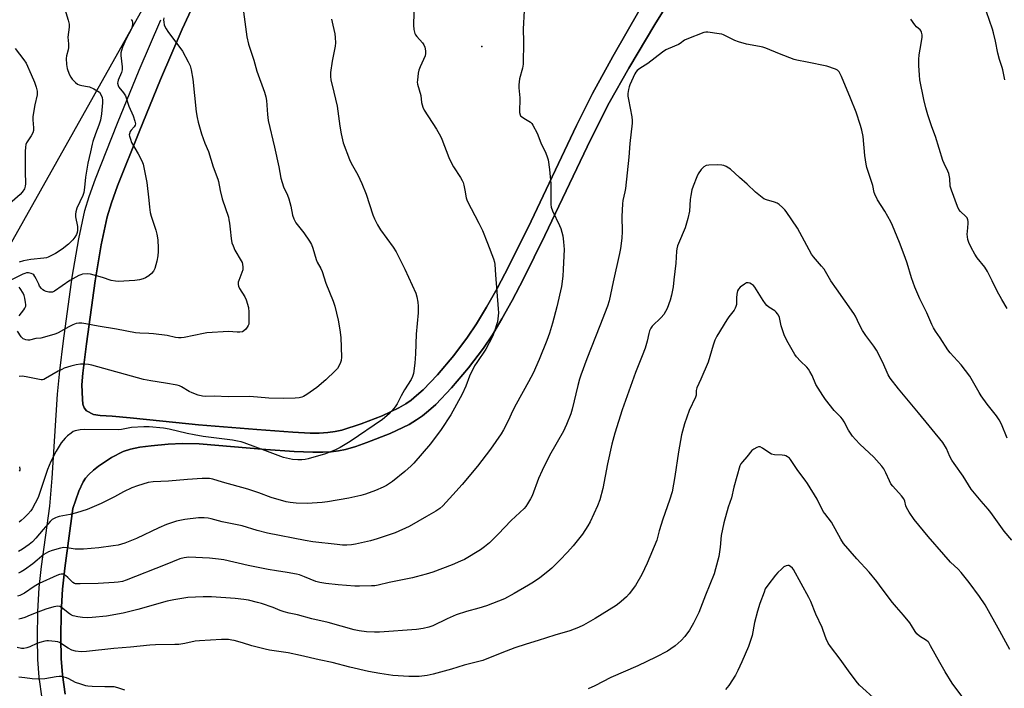
# Model space of a CAD drawing. Units: inches. Extents: x 1297767 to 1303767, y 565446 to 569447.
# Drawn here: x 1298116 to 1298549, y 567395 to 567689 of the extents above; entities that cross this region are included whole.
import ezdxf

# ---------------------------------------------------------------- set-up
doc = ezdxf.new("R2010")
doc.units = ezdxf.units.IN
doc.header["$MEASUREMENT"] = 0
for name, color, linetype in [('CNTRL-Analytical Point', 7, 'Continuous'), ('NTRL-Farm Land', 3, 'Continuous'), ('NTRL-Trees', 3, 'Continuous'), ('TRANS-Driveway', 251, 'Continuous'), ('Undefined', 1, 'Continuous')]:
    doc.layers.add(name, color=color, linetype=linetype)

msp = doc.modelspace()

# ---------------------------------------------------------------- linework, layer by layer
at = {"layer": 'CNTRL-Analytical Point'}
msp.add_point((1298318.97, 567676.8, 443), dxfattribs=at)
at = {"layer": 'NTRL-Farm Land'}
for points in [[(1298135.79, 567392.14), (1298134.61, 567400.68), (1298134.05, 567407.85), (1298133.85, 567417.11), (1298134.03, 567427.9), (1298134.57, 567438.31), (1298135.58, 567447.59), (1298139.22, 567473.79), (1298141.75, 567481.37), (1298143.66, 567485.53), (1298144.76, 567487.09), (1298146.2, 567488.69), (1298148.22, 567490.57), (1298150.51, 567492.41), (1298156.17, 567496.2), (1298161.33, 567498.85), (1298164.47, 567499.85), (1298168.59, 567500.68), (1298173.67, 567501.36), (1298181.1, 567502.07), (1298187.35, 567502.34), (1298194.7, 567502.13), (1298224.02, 567499.75), (1298236.48, 567498.86), (1298244.7, 567498.48), (1298248.98, 567498.5), (1298252.73, 567498.71), (1298256, 567499.12), (1298259.05, 567499.76), (1298263.5, 567501.05), (1298268.45, 567502.72), (1298278.59, 567506.72), (1298286.93, 567510.75), (1298290.24, 567512.67), (1298292.82, 567514.42), (1298295.53, 567516.62), (1298298.69, 567519.53), (1298305.61, 567526.73), (1298313.08, 567535.53), (1298319.66, 567544.22), (1298323.59, 567550.17), (1298327.79, 567557.17), (1298332.24, 567565.15), (1298337.24, 567574.67), (1298346.68, 567593.72), (1298366.87, 567636.14), (1298374.94, 567652.08), (1298383.5, 567667.38), (1298394.93, 567686.57), (1298439.29, 567757.94)], [(1298388.58, 567693.41), (1298376.53, 567672.54), (1298367.57, 567656.13), (1298360.61, 567642.2), (1298340.58, 567600.1), (1298330.8, 567580.35), (1298325.62, 567570.49), (1298320.99, 567562.2), (1298316.62, 567554.96), (1298312.69, 567549.03), (1298306.56, 567540.95), (1298299.38, 567532.51), (1298293.09, 567525.97), (1298290.23, 567523.36), (1298287.8, 567521.4), (1298285.46, 567519.81), (1298282.43, 567518.06), (1298275.06, 567514.52), (1298265.95, 567510.91), (1298257.38, 567508.19), (1298254.54, 567507.57), (1298251.26, 567507.15), (1298247.5, 567506.93), (1298243.48, 567506.92), (1298235.86, 567507.28), (1298220.04, 567508.44), (1298194.37, 567510.59), (1298178.77, 567512.08), (1298164.33, 567513.64), (1298156.45, 567514.28), (1298151.13, 567514.6), (1298148.26, 567515.14), (1298145.16, 567516.75), (1298144.13, 567517.96), (1298143.58, 567519.65), (1298143.35, 567521.75), (1298143.09, 567528.15), (1298143.6, 567533.28), (1298145.12, 567546.15), (1298148.92, 567573.85), (1298151.67, 567589.73), (1298154.33, 567602.03), (1298156.15, 567608.12), (1298158.81, 567615.65), (1298168.26, 567639.4), (1298177.71, 567662.35), (1298187.2, 567684.47), (1298198.1, 567707.9)]]:
    msp.add_lwpolyline(points, dxfattribs=at)
at = {"layer": 'NTRL-Trees'}
msp.add_lwpolyline([(1298318.04, 567963.66), (1298248.32, 567868.1), (1298192.12, 567733.17), (1298095.42, 567561.15), (1298089.34, 567536.21), (1298095.84, 567521.43), (1298106.99, 567502.47), (1298106.18, 567469.38), (1298104.42, 567396.99), (1298094.12, 567369.55), (1298082.09, 567337.5), (1297973.79, 567359.84), (1297829.62, 567395.23), (1297767.17, 567417.94), (1297767.21, 567881.58), (1297804.43, 567916.84), (1297802.26, 567961.32)], dxfattribs=at)
at = {"layer": 'TRANS-Driveway'}
for points in [[(1298439.29, 567757.94, 0), (1298394.93, 567686.57, 0), (1298383.5, 567667.38, 0), (1298374.94, 567652.08, 0), (1298366.87, 567636.14, 0), (1298346.68, 567593.72, 0), (1298337.24, 567574.67, 0), (1298332.24, 567565.15, 0), (1298327.79, 567557.17, 0), (1298323.59, 567550.17, 0), (1298319.66, 567544.22, 0), (1298313.08, 567535.53, 0), (1298305.61, 567526.73, 0), (1298298.69, 567519.53, 0), (1298295.53, 567516.62, 0), (1298292.82, 567514.43, 0), (1298290.24, 567512.67, 0), (1298286.93, 567510.75, 0), (1298278.59, 567506.72, 0), (1298268.45, 567502.72, 0), (1298263.5, 567501.05, 0), (1298259.05, 567499.76, 0), (1298256, 567499.12, 0), (1298252.73, 567498.71, 0), (1298248.98, 567498.5, 0), (1298244.7, 567498.48, 0), (1298236.48, 567498.86, 0), (1298224.02, 567499.75, 0), (1298194.7, 567502.13, 0), (1298187.35, 567502.34, 0), (1298181.1, 567502.07, 0), (1298173.67, 567501.36, 0), (1298168.59, 567500.68, 0), (1298164.47, 567499.85, 0), (1298161.33, 567498.85, 0), (1298156.17, 567496.2, 0), (1298150.51, 567492.41, 0), (1298148.22, 567490.57, 0), (1298146.19, 567488.69, 0), (1298144.76, 567487.09, 0), (1298143.66, 567485.53, 0), (1298141.75, 567481.37, 0), (1298139.22, 567473.79, 0), (1298135.58, 567447.59, 0), (1298134.57, 567438.32, 0), (1298134.03, 567427.9, 0), (1298133.85, 567417.11, 0), (1298134.05, 567407.85, 0), (1298134.61, 567400.68, 0), (1298135.79, 567392.14, 0)], [(1298198.1, 567707.9, 0), (1298187.2, 567684.47, 0), (1298177.71, 567662.35, 0), (1298168.26, 567639.4, 0), (1298158.81, 567615.65, 0), (1298156.15, 567608.12, 0), (1298154.33, 567602.03, 0), (1298151.67, 567589.73, 0), (1298148.92, 567573.85, 0), (1298145.12, 567546.15, 0), (1298143.6, 567533.28, 0), (1298143.09, 567528.15, 0), (1298143.35, 567521.75, 0), (1298143.58, 567519.65, 0), (1298144.13, 567517.96, 0), (1298145.16, 567516.75, 0), (1298148.26, 567515.14, 0), (1298151.13, 567514.6, 0), (1298156.45, 567514.28, 0), (1298164.33, 567513.64, 0), (1298178.77, 567512.08, 0), (1298194.37, 567510.59, 0), (1298220.04, 567508.44, 0), (1298235.86, 567507.28, 0), (1298243.48, 567506.92, 0), (1298247.5, 567506.93, 0), (1298251.26, 567507.15, 0), (1298254.54, 567507.57, 0), (1298257.38, 567508.19, 0), (1298265.95, 567510.91, 0), (1298275.06, 567514.52, 0), (1298282.43, 567518.06, 0), (1298285.46, 567519.82, 0), (1298287.8, 567521.4, 0), (1298290.23, 567523.36, 0), (1298293.09, 567525.97, 0), (1298299.38, 567532.51, 0), (1298306.56, 567540.95, 0), (1298312.69, 567549.03, 0), (1298316.62, 567554.96, 0), (1298320.99, 567562.2, 0), (1298325.62, 567570.49, 0), (1298330.8, 567580.35, 0), (1298340.58, 567600.1, 0), (1298360.61, 567642.2, 0), (1298367.57, 567656.13, 0), (1298376.53, 567672.54, 0), (1298388.58, 567693.41, 0)], [(1298125.71, 567390.24, 0), (1298124.42, 567399.63, 0), (1298123.83, 567407.34, 0), (1298123.63, 567416.93, 0), (1298123.81, 567428.33, 0), (1298124.37, 567438.98, 0), (1298125.39, 567448.25, 0), (1298129.07, 567474.81, 0), (1298130.11, 567487.1, 0), (1298132.42, 567524.01, 0), (1298133.45, 567534.25, 0), (1298135, 567547.43, 0), (1298138.84, 567575.44, 0), (1298141.75, 567592.24, 0), (1298144.47, 567604.79, 0), (1298146.29, 567610.88, 0), (1298149.06, 567618.73, 0), (1298158.78, 567643.16, 0), (1298168.38, 567666.49, 0), (1298177.9, 567688.66, 0)]]:
    msp.add_polyline3d(points, dxfattribs=at)
at = {"layer": 'Undefined'}
for points, elevation in [([(1298531.22, 567389.44), (1298525.65, 567397.02), (1298522.56, 567402.01), (1298520.16, 567406.11), (1298516.18, 567413.44), (1298515.38, 567414.77), (1298515.03, 567415.17), (1298514.39, 567415.68), (1298511.25, 567417.58), (1298510.08, 567418.72), (1298509.41, 567419.61), (1298507.82, 567422.33), (1298506.99, 567423.52), (1298504.19, 567426.91), (1298501.11, 567430.41), (1298499.44, 567432.47), (1298496.61, 567436.12), (1298493.77, 567440.05), (1298492.5, 567441.67), (1298489.12, 567445.78), (1298483.77, 567451.64), (1298477.95, 567458.43), (1298476.71, 567460.33), (1298472.59, 567467.7), (1298469.66, 567471.53), (1298469.02, 567472.49), (1298466.33, 567477.82), (1298462.11, 567484.77), (1298461.08, 567486.25), (1298457.83, 567490.4), (1298454.64, 567495.24), (1298454.08, 567495.84), (1298453.25, 567496.53), (1298452.58, 567496.94), (1298452.08, 567497.12), (1298450.97, 567497.26), (1298447.52, 567497.38), (1298446.3, 567497.61), (1298445.07, 567498.3), (1298442.26, 567500.33), (1298441.3, 567500.8), (1298440.55, 567500.81), (1298439.77, 567500.55), (1298438.49, 567499.91), (1298437.58, 567499.23), (1298435.38, 567496.53), (1298433.43, 567494.33), (1298432.81, 567493.46), (1298432.31, 567492.52), (1298429.66, 567483.07), (1298428.6, 567478.48), (1298427.26, 567474.37), (1298425.3, 567467.42), (1298424.16, 567461.9), (1298423.65, 567456.73), (1298423.08, 567452.61), (1298421.69, 567447.27), (1298421, 567445.08), (1298417.22, 567435.63), (1298414.26, 567427.98), (1298411.99, 567423.36), (1298410.18, 567420.33), (1298408.13, 567417.48), (1298406.54, 567415.76), (1298403.94, 567413.37), (1298402.06, 567412.03), (1298400.59, 567411.1), (1298395.34, 567408.38), (1298387.44, 567404.57), (1298375.67, 567399.44), (1298368.64, 567395.82), (1298365.7, 567394.42)], 436), ([(1298492.41, 567389.3), (1298484.99, 567396.11), (1298483.99, 567397.17), (1298482.51, 567398.99), (1298480.02, 567402.37), (1298476.49, 567407.58), (1298472.18, 567413.09), (1298471.22, 567414.51), (1298470.25, 567416.47), (1298469.02, 567420.09), (1298468.48, 567421.44), (1298465.77, 567427.34), (1298463.54, 567432.86), (1298462.72, 567434.61), (1298455.95, 567446.93), (1298455.42, 567447.59), (1298454.56, 567448.29), (1298453.87, 567448.64), (1298453.38, 567448.71), (1298452.63, 567448.57), (1298451.68, 567448.06), (1298450.6, 567447.15), (1298448.96, 567445.58), (1298448.02, 567444.48), (1298444.65, 567440.1), (1298443.53, 567438.4), (1298442.95, 567437.04), (1298441.08, 567432.01), (1298440.03, 567428.67), (1298438.79, 567423.62), (1298437.74, 567417.98), (1298436.88, 567415.24), (1298436.08, 567413.09), (1298433.17, 567406.34), (1298431.4, 567402.48), (1298430.35, 567400.51), (1298427.42, 567395.89), (1298426.75, 567394.99), (1298426.04, 567394.21)], 434), ([(1298161.99, 567393.84), (1298159.01, 567394.93), (1298157.35, 567395.32), (1298153.27, 567395.36), (1298147.6, 567395.57), (1298145.81, 567395.68), (1298144.94, 567395.81), (1298142.72, 567396.46), (1298140.27, 567397.32), (1298137.43, 567398.86), (1298136.38, 567399.33), (1298135.25, 567399.65), (1298134.09, 567399.86), (1298133.23, 567399.92), (1298131.85, 567399.81), (1298126.8, 567398.91), (1298123.88, 567398.79), (1298121.25, 567398.83), (1298118.11, 567399.31), (1298115.5, 567399.57)], 436)]:
    msp.add_lwpolyline(points, dxfattribs=dict(at, elevation=elevation))
for points in [[(1298289.17, 567697.19, 446), (1298288.86, 567686.29, 446), (1298289.02, 567684.27, 446), (1298289.45, 567682.62, 446), (1298289.81, 567681.94, 446), (1298290.29, 567681.29, 446), (1298292.8, 567678.49, 446), (1298293.47, 567677.58, 446), (1298293.87, 567676.57, 446), (1298294.16, 567674.93, 446), (1298294.21, 567673.84, 446), (1298293.96, 567672.74, 446), (1298291.77, 567667.9, 446), (1298291.24, 567666.53, 446), (1298290.97, 567665.13, 446), (1298290.61, 567662, 446), (1298290.58, 567661.15, 446), (1298290.68, 567660.3, 446), (1298292.05, 567655.27, 446), (1298292.36, 567652.31, 446), (1298292.99, 567650.15, 446), (1298293.58, 567648.87, 446), (1298299.01, 567640.52, 446), (1298300.7, 567637.45, 446), (1298301.29, 567636.12, 446), (1298304.42, 567628.11, 446), (1298305.25, 567626.19, 446), (1298306.53, 567624.02, 446), (1298309.6, 567619.24, 446), (1298310.28, 567618.02, 446), (1298310.66, 567617.08, 446), (1298310.96, 567615.97, 446), (1298311.45, 567613.7, 446), (1298312.03, 567610.38, 446), (1298312.42, 567609.04, 446), (1298317.6, 567599.22, 446), (1298319.15, 567596.02, 446), (1298321.45, 567590.37, 446), (1298324.05, 567583.45, 446), (1298324.5, 567582.05, 446), (1298324.69, 567580.96, 446), (1298324.87, 567576.42, 446), (1298326.13, 567561.5, 446), (1298326.19, 567559.78, 446), (1298326, 567557.2, 446), (1298325.77, 567555.77, 446), (1298324.35, 567551.27, 446), (1298323.63, 567549.33, 446), (1298320.73, 567543.84, 446), (1298316.7, 567537.98, 446), (1298315.78, 567536.44, 446), (1298313.52, 567531.89, 446), (1298311.84, 567527.47, 446), (1298310.35, 567524.03, 446), (1298305.28, 567514.91, 446), (1298301.05, 567508.49, 446), (1298296.38, 567502.17, 446), (1298289.07, 567493.72, 446), (1298287.85, 567492.48, 446), (1298285.11, 567489.95, 446), (1298279.62, 567485.58, 446), (1298277.04, 567483.91, 446), (1298275.54, 567483.14, 446), (1298272.16, 567481.63, 446), (1298267.76, 567480.07, 446), (1298265.81, 567479.53, 446), (1298260.48, 567478.32, 446), (1298251.12, 567476.75, 446), (1298248.76, 567476.44, 446), (1298242.19, 567475.96, 446), (1298237.34, 567476.03, 446), (1298234.68, 567476.38, 446), (1298232.93, 567476.75, 446), (1298226.36, 567478.6, 446), (1298220.86, 567480.68, 446), (1298216.1, 567482.21, 446), (1298204.99, 567485.26, 446), (1298200.65, 567486.64, 446), (1298199.26, 567486.94, 446), (1298197.98, 567487, 446), (1298195.98, 567486.91, 446), (1298189.57, 567486.48, 446), (1298181.22, 567485.77, 446), (1298174.52, 567485.46, 446), (1298172.3, 567485.17, 446), (1298167.62, 567483.72, 446), (1298165.17, 567482.81, 446), (1298161.44, 567481.01, 446), (1298157.47, 567478.86, 446), (1298151.56, 567475.98, 446), (1298145.43, 567473.3, 446), (1298140.72, 567471.81, 446), (1298137.95, 567471.15, 446), (1298133.13, 567470.23, 446), (1298132.3, 567470.01, 446), (1298131.53, 567469.7, 446), (1298130.15, 567468.86, 446), (1298129.14, 567467.98, 446), (1298126.12, 567464.5, 446), (1298122.94, 567460.66, 446), (1298121.51, 567459.17, 446), (1298119.96, 567457.86, 446), (1298117.02, 567455.88, 446), (1298115.25, 567454.84, 446)], [(1298134.38, 567697.81, 456), (1298137.17, 567688.41, 456), (1298137.53, 567686.75, 456), (1298137.5, 567685.33, 456), (1298137.02, 567681.03, 456), (1298137.29, 567678.05, 456), (1298137.28, 567676.43, 456), (1298137.11, 567675.33, 456), (1298136.42, 567672.79, 456), (1298136.25, 567671.53, 456), (1298136.4, 567668.93, 456), (1298136.74, 567667.23, 456), (1298137.63, 567664.73, 456), (1298138.23, 567663.4, 456), (1298138.92, 567662.48, 456), (1298140.37, 567661.07, 456), (1298141.26, 567660.35, 456), (1298141.99, 567659.96, 456), (1298143.07, 567659.69, 456), (1298145.61, 567659.29, 456), (1298146.44, 567659.06, 456), (1298148.34, 567658.22, 456), (1298150.17, 567657.24, 456), (1298150.84, 567656.72, 456), (1298151.46, 567655.76, 456), (1298152, 567654.4, 456), (1298152.22, 567653.25, 456), (1298152.2, 567652.1, 456), (1298151.81, 567647.29, 456), (1298151.33, 567644.44, 456), (1298150.64, 567642.34, 456), (1298149.06, 567638.47, 456), (1298147.93, 567635.11, 456), (1298147.64, 567633.99, 456), (1298147, 567630.57, 456), (1298145.72, 567625.61, 456), (1298144.76, 567619.46, 456), (1298144.37, 567614.87, 456), (1298144.03, 567612.72, 456), (1298143.59, 567611.38, 456), (1298141, 567605.83, 456), (1298140.42, 567604.25, 456), (1298140.29, 567603.09, 456), (1298140.32, 567601.91, 456), (1298141.16, 567597.72, 456), (1298141.26, 567596.87, 456), (1298141.23, 567596.08, 456), (1298141.05, 567595.03, 456), (1298140.75, 567594.25, 456), (1298140.02, 567593, 456), (1298139.17, 567591.82, 456), (1298137.22, 567590.02, 456), (1298134.46, 567587.81, 456), (1298131.52, 567585.86, 456), (1298128.37, 567584.23, 456), (1298127.56, 567583.95, 456), (1298126.48, 567583.76, 456), (1298120.72, 567583.28, 456), (1298117.5, 567582.7, 456), (1298115.56, 567582.06, 456)], [(1298337.52, 567692.74, 444), (1298337.06, 567684.46, 444), (1298337.3, 567679.02, 444), (1298337.04, 567669.08, 444), (1298336.78, 567667.37, 444), (1298335.5, 567662.62, 444), (1298335.19, 567660.07, 444), (1298335.23, 567658.64, 444), (1298335.7, 567654.33, 444), (1298335.44, 567647.92, 444), (1298335.71, 567646.85, 444), (1298335.97, 567646.41, 444), (1298336.3, 567646.06, 444), (1298337.35, 567645.3, 444), (1298340.3, 567643.61, 444), (1298340.9, 567643.05, 444), (1298341.38, 567642.35, 444), (1298343.2, 567638.74, 444), (1298344.79, 567634.47, 444), (1298347.06, 567629.96, 444), (1298347.69, 567628.38, 444), (1298348.1, 567627.03, 444), (1298348.74, 567622.83, 444), (1298349.26, 567616.54, 444), (1298349.32, 567614.79, 444), (1298349.19, 567609.78, 444), (1298349.31, 567607.42, 444), (1298349.45, 567606.26, 444), (1298350.01, 567604.64, 444), (1298353.13, 567598.13, 444), (1298353.69, 567596.84, 444), (1298354.52, 567593.66, 444), (1298354.87, 567591.02, 444), (1298355.03, 567589.25, 444), (1298355.05, 567587.77, 444), (1298354.73, 567578.86, 444), (1298354.5, 567575.96, 444), (1298353.95, 567571.4, 444), (1298351.94, 567562.41, 444), (1298350.04, 567555.3, 444), (1298348.68, 567550.85, 444), (1298347.47, 567547.56, 444), (1298344.11, 567539.32, 444), (1298341.45, 567533.21, 444), (1298339.48, 567529.46, 444), (1298333.97, 567519.65, 444), (1298332.45, 567516.6, 444), (1298330.68, 567512.57, 444), (1298328.5, 567508.31, 444), (1298327.41, 567506.56, 444), (1298322.81, 567499.79, 444), (1298317.07, 567492.41, 444), (1298310.28, 567484.24, 444), (1298306.21, 567479.75, 444), (1298301.72, 567474.99, 444), (1298300.5, 567473.8, 444), (1298299.65, 567473.13, 444), (1298298.71, 567472.53, 444), (1298294.6, 567470.27, 444), (1298286.99, 567465.82, 444), (1298280.86, 567462.99, 444), (1298272.91, 567460.44, 444), (1298270.05, 567459.61, 444), (1298263.46, 567458.06, 444), (1298261.69, 567457.82, 444), (1298259.6, 567457.65, 444), (1298257.64, 567457.67, 444), (1298255.33, 567457.86, 444), (1298244.61, 567459.1, 444), (1298241.35, 567459.64, 444), (1298224.77, 567462.88, 444), (1298220.21, 567464.05, 444), (1298213.57, 567466.14, 444), (1298204.79, 567467.9, 444), (1298200.04, 567469.15, 444), (1298198.64, 567469.43, 444), (1298196.95, 567469.58, 444), (1298194.38, 567469.62, 444), (1298188.33, 567468.93, 444), (1298184.79, 567468.18, 444), (1298180.3, 567466.77, 444), (1298176.96, 567465.32, 444), (1298167.17, 567460.58, 444), (1298161.99, 567458.48, 444), (1298159.13, 567457.67, 444), (1298156.88, 567457.28, 444), (1298150.56, 567456.51, 444), (1298143.86, 567455.87, 444), (1298140.14, 567455.93, 444), (1298136.69, 567456.48, 444), (1298135.23, 567456.56, 444), (1298133.78, 567456.32, 444), (1298130.05, 567455.34, 444), (1298128.44, 567454.66, 444), (1298126.42, 567453.48, 444), (1298121.55, 567449.42, 444), (1298117.98, 567446.77, 444), (1298116.51, 567445.84, 444), (1298115.3, 567445.36, 444)], [(1298213.83, 567694.35, 450), (1298215.67, 567681.09, 450), (1298216.33, 567677.96, 450), (1298218.71, 567670.87, 450), (1298220.01, 567665.97, 450), (1298223.45, 567656.72, 450), (1298224.05, 567654.79, 450), (1298224.3, 567653.08, 450), (1298224.67, 567646.97, 450), (1298225.03, 567644.4, 450), (1298227.87, 567632.63, 450), (1298229.69, 567623.98, 450), (1298230.59, 567618.97, 450), (1298231.12, 567617.02, 450), (1298231.79, 567615.11, 450), (1298233.5, 567611.53, 450), (1298234.08, 567609.92, 450), (1298235.03, 567606.64, 450), (1298235.7, 567602.7, 450), (1298236.25, 567601.13, 450), (1298237.16, 567599.41, 450), (1298240.76, 567594.9, 450), (1298243.2, 567591.31, 450), (1298244.07, 567589.83, 450), (1298244.67, 567588.21, 450), (1298246.11, 567583.19, 450), (1298246.58, 567582.12, 450), (1298248.12, 567579.23, 450), (1298248.71, 567577.9, 450), (1298250.43, 567572.84, 450), (1298253.53, 567564.92, 450), (1298254.25, 567562.71, 450), (1298255.84, 567556.5, 450), (1298256.53, 567552.25, 450), (1298256.91, 567548.92, 450), (1298257.3, 567540.32, 450), (1298257.15, 567538.86, 450), (1298256.67, 567537.55, 450), (1298255.46, 567535.35, 450), (1298254.54, 567534.23, 450), (1298250.38, 567530.38, 450), (1298246.4, 567526.89, 450), (1298242.06, 567523.85, 450), (1298240.56, 567522.95, 450), (1298239.76, 567522.65, 450), (1298238.65, 567522.37, 450), (1298236.9, 567522.22, 450), (1298231.88, 567522.13, 450), (1298225.3, 567522.33, 450), (1298216.94, 567522.92, 450), (1298207.45, 567522.87, 450), (1298201.46, 567523.11, 450), (1298197.48, 567523.03, 450), (1298196.15, 567523.15, 450), (1298194.28, 567523.63, 450), (1298191.59, 567524.58, 450), (1298190.28, 567525.25, 450), (1298186.96, 567527.21, 450), (1298186.01, 567527.66, 450), (1298185.03, 567528, 450), (1298179.84, 567528.91, 450), (1298173.38, 567529.86, 450), (1298170.24, 567530.49, 450), (1298147.53, 567536.73, 450), (1298146.12, 567537.05, 450), (1298144.49, 567537.27, 450), (1298142.59, 567537.22, 450), (1298140.62, 567536.9, 450), (1298138.32, 567536.36, 450), (1298135.36, 567535.39, 450), (1298134.3, 567534.93, 450), (1298132.74, 567534.09, 450), (1298127.17, 567530.84, 450), (1298126.39, 567530.5, 450), (1298125.84, 567530.38, 450), (1298125.29, 567530.35, 450), (1298124.47, 567530.45, 450), (1298119.37, 567531.52, 450), (1298117.06, 567531.88, 450), (1298115.63, 567531.82, 450)], [(1298548.83, 567662.2, 446), (1298547.95, 567666.55, 446), (1298547.66, 567667.67, 446), (1298546.49, 567671.11, 446), (1298545.66, 567673.88, 446), (1298544.67, 567679.19, 446), (1298543.82, 567682.85, 446), (1298543.33, 567684.52, 446), (1298540.74, 567692.06, 446)], [(1298164.83, 567688.78, 454), (1298165.22, 567688.09, 454), (1298165.46, 567687.35, 454), (1298165.41, 567686.28, 454), (1298164.97, 567684.67, 454), (1298162.61, 567680.28, 454), (1298160.97, 567676.54, 454), (1298160.52, 567675.17, 454), (1298160.33, 567674.07, 454), (1298160.27, 567672.95, 454), (1298160.88, 567667.98, 454), (1298160.91, 567666.56, 454), (1298160.59, 567665.5, 454), (1298159.09, 567662.09, 454), (1298158.89, 567661.27, 454), (1298158.87, 567660.73, 454), (1298159.1, 567659.7, 454), (1298159.46, 567658.98, 454), (1298161.43, 567656.56, 454), (1298162.28, 567655.12, 454), (1298163.81, 567650.69, 454), (1298165.69, 567646.42, 454), (1298166.49, 567643.99, 454), (1298166.65, 567642.91, 454), (1298166.51, 567642.21, 454), (1298166.13, 567641.56, 454), (1298164.82, 567640.13, 454), (1298164.35, 567639.47, 454), (1298164.01, 567638.49, 454), (1298163.98, 567637.97, 454), (1298164.07, 567637.42, 454), (1298164.48, 567636.06, 454), (1298165.02, 567634.72, 454), (1298167.94, 567629.7, 454), (1298169.51, 567626.55, 454), (1298170.01, 567625.18, 454), (1298171.71, 567617.06, 454), (1298172.6, 567609.36, 454), (1298172.86, 567606.18, 454), (1298173.21, 567603.93, 454), (1298173.67, 567602.24, 454), (1298175.69, 567596.05, 454), (1298176.1, 567594.36, 454), (1298176.46, 567591.82, 454), (1298176.74, 567588.16, 454), (1298176.72, 567586.78, 454), (1298176.49, 567584.8, 454), (1298176.09, 567582.56, 454), (1298175.15, 567579.31, 454), (1298174.56, 567578.08, 454), (1298173.77, 567577.01, 454), (1298172.64, 567576.11, 454), (1298171.15, 567575.21, 454), (1298170.09, 567574.79, 454), (1298168.45, 567574.34, 454), (1298166.45, 567574.03, 454), (1298159.08, 567573.54, 454), (1298157.93, 567573.63, 454), (1298155.97, 567574.06, 454), (1298152.14, 567575.38, 454), (1298146.87, 567576.83, 454), (1298145.46, 567576.96, 454), (1298143.46, 567576.71, 454), (1298142.63, 567576.5, 454), (1298141.81, 567576.16, 454), (1298137.86, 567574.03, 454), (1298131.16, 567569.24, 454), (1298130.21, 567568.88, 454), (1298129.44, 567568.8, 454), (1298128.6, 567568.91, 454), (1298127.49, 567569.19, 454), (1298126.68, 567569.45, 454), (1298125.95, 567569.83, 454), (1298125.36, 567570.4, 454), (1298124.56, 567571.56, 454), (1298124.16, 567572.32, 454), (1298123.1, 567574.74, 454), (1298122.49, 567575.74, 454), (1298121.97, 567576.41, 454), (1298121.57, 567576.78, 454), (1298120.82, 567577.13, 454), (1298119.7, 567577.36, 454), (1298118.86, 567577.33, 454), (1298118.06, 567577.11, 454), (1298117.24, 567576.77, 454), (1298110.8, 567573.56, 454)], [(1298179.13, 567689.49, 452), (1298179.07, 567688.64, 452), (1298179.14, 567687.49, 452), (1298179.36, 567686.37, 452), (1298179.65, 567685.61, 452), (1298180.15, 567684.64, 452), (1298180.97, 567683.43, 452), (1298187.39, 567674.87, 452), (1298189.93, 567670.19, 452), (1298190.76, 567668.31, 452), (1298191.18, 567666.59, 452), (1298191.96, 567662.53, 452), (1298193.41, 567648.13, 452), (1298193.82, 567645.6, 452), (1298194.31, 567643.59, 452), (1298195.77, 567638.43, 452), (1298197.25, 567634.42, 452), (1298198.83, 567630.68, 452), (1298200.9, 567624.02, 452), (1298202.83, 567618.55, 452), (1298203.12, 567617.45, 452), (1298203.9, 567613.58, 452), (1298204.76, 567609.87, 452), (1298207.52, 567601.79, 452), (1298207.79, 567600.68, 452), (1298208.03, 567599.21, 452), (1298208.36, 567596.55, 452), (1298208.72, 567592.46, 452), (1298209.09, 567590.49, 452), (1298209.6, 567589.16, 452), (1298210.44, 567587.34, 452), (1298213.17, 567582.65, 452), (1298213.54, 567581.93, 452), (1298213.8, 567581.16, 452), (1298213.94, 567579.78, 452), (1298213.82, 567578.67, 452), (1298213.47, 567577.57, 452), (1298212.09, 567574.05, 452), (1298211.9, 567573.24, 452), (1298211.86, 567572.22, 452), (1298212.03, 567571.45, 452), (1298212.45, 567570.46, 452), (1298214.7, 567566.8, 452), (1298215.31, 567565.48, 452), (1298216.36, 567562.1, 452), (1298216.53, 567560.05, 452), (1298216.58, 567556.17, 452), (1298216.46, 567554.72, 452), (1298216.28, 567554.2, 452), (1298215.85, 567553.51, 452), (1298215.16, 567552.64, 452), (1298214.38, 567551.87, 452), (1298213.68, 567551.48, 452), (1298212.56, 567551.29, 452), (1298211.4, 567551.27, 452), (1298207.65, 567551.51, 452), (1298198.02, 567550.91, 452), (1298196.59, 567550.68, 452), (1298188.17, 567548.96, 452), (1298186.79, 567548.77, 452), (1298185.64, 567548.76, 452), (1298184.25, 567548.94, 452), (1298180.62, 567549.74, 452), (1298174.69, 567550.48, 452), (1298172.62, 567550.66, 452), (1298168.55, 567550.78, 452), (1298166.64, 567550.99, 452), (1298158.43, 567552.53, 452), (1298150.24, 567553.94, 452), (1298144.88, 567554.98, 452), (1298143.19, 567555.16, 452), (1298141.78, 567555.2, 452), (1298140.67, 567555.04, 452), (1298139.1, 567554.47, 452), (1298137.47, 567553.64, 452), (1298132.71, 567550.98, 452), (1298131.63, 567550.47, 452), (1298130.8, 567550.19, 452), (1298125.05, 567548.71, 452), (1298122.88, 567548.46, 452), (1298120.1, 567547.83, 452), (1298119.34, 567547.8, 452), (1298118.55, 567547.91, 452), (1298117.77, 567548.15, 452), (1298117.31, 567548.41, 452), (1298116.51, 567549.23, 452), (1298114.88, 567551.71, 452)], [(1298252.89, 567688.93, 448), (1298253.39, 567686.27, 448), (1298254.3, 567682.49, 448), (1298254.48, 567680.77, 448), (1298254.55, 567678.48, 448), (1298254.45, 567677.06, 448), (1298253.21, 567670.36, 448), (1298252.46, 567665.39, 448), (1298252.37, 567663.65, 448), (1298252.61, 567662.23, 448), (1298253.81, 567656.86, 448), (1298255.42, 567650.56, 448), (1298256.52, 567641.77, 448), (1298257.12, 567638.41, 448), (1298258.05, 567634.5, 448), (1298260.8, 567627.21, 448), (1298261.51, 567625.57, 448), (1298264.39, 567620.38, 448), (1298266.21, 567616.58, 448), (1298268.02, 567611.88, 448), (1298271.05, 567602.92, 448), (1298271.78, 567601.03, 448), (1298273.04, 567598.48, 448), (1298274.38, 567596.22, 448), (1298280, 567588.63, 448), (1298281.22, 567586.63, 448), (1298285.03, 567578.93, 448), (1298289.85, 567568.46, 448), (1298290.38, 567566.87, 448), (1298290.84, 567564.41, 448), (1298290.94, 567562.68, 448), (1298290.9, 567559.75, 448), (1298290.04, 567550.35, 448), (1298289.82, 567541.81, 448), (1298289.46, 567537.68, 448), (1298288.84, 567533.05, 448), (1298288.42, 567531.75, 448), (1298287.85, 567530.51, 448), (1298284.88, 567525.9, 448), (1298283.45, 567523.34, 448), (1298281.65, 567519.84, 448), (1298280.81, 567518.45, 448), (1298279.4, 567516.63, 448), (1298278.25, 567515.33, 448), (1298275.3, 567512.93, 448), (1298261, 567503.2, 448), (1298256.69, 567500.62, 448), (1298254.59, 567499.56, 448), (1298250.24, 567497.84, 448), (1298242.67, 567495.61, 448), (1298241.22, 567495.3, 448), (1298239.75, 567495.1, 448), (1298238.02, 567495.09, 448), (1298235.72, 567495.28, 448), (1298231.78, 567496.24, 448), (1298224.75, 567498.74, 448), (1298214.48, 567502.55, 448), (1298213.13, 567502.99, 448), (1298211.52, 567503.4, 448), (1298209.29, 567503.8, 448), (1298196.52, 567505.46, 448), (1298192.48, 567506.14, 448), (1298189.37, 567506.76, 448), (1298181.54, 567508.68, 448), (1298179.04, 567509.12, 448), (1298172.77, 567509.67, 448), (1298170.39, 567509.71, 448), (1298165.02, 567509.39, 448), (1298160.52, 567508.51, 448), (1298159.05, 567508.32, 448), (1298144.5, 567508.53, 448), (1298142.46, 567508.32, 448), (1298140.18, 567507.86, 448), (1298139.38, 567507.55, 448), (1298138.41, 567506.93, 448), (1298136.8, 567505.67, 448), (1298135.73, 567504.68, 448), (1298134.09, 567502.63, 448), (1298131.8, 567498.98, 448), (1298129.5, 567494.39, 448), (1298127.99, 567490.93, 448), (1298125.02, 567481.61, 448), (1298123.94, 567478.62, 448), (1298121.3, 567473.61, 448), (1298120.65, 567472.67, 448), (1298119.38, 567471.2, 448), (1298117.77, 567469.58, 448), (1298116.48, 567468.43, 448), (1298115.52, 567467.76, 448)], [(1298549.84, 567561.67, 444), (1298547.44, 567565.63, 444), (1298545.4, 567569.29, 444), (1298543.3, 567573.84, 444), (1298541.18, 567577.97, 444), (1298539.99, 567579.83, 444), (1298536.7, 567584.02, 444), (1298535.6, 567585.56, 444), (1298533.93, 567588.57, 444), (1298532.93, 567590.64, 444), (1298532.57, 567592.06, 444), (1298532.3, 567594.42, 444), (1298532.34, 567595.58, 444), (1298532.74, 567599.02, 444), (1298532.71, 567599.87, 444), (1298532.51, 567600.7, 444), (1298532.17, 567601.47, 444), (1298531.68, 567602.11, 444), (1298529.34, 567604.29, 444), (1298528.62, 567605.19, 444), (1298528.01, 567606.52, 444), (1298525.29, 567613.74, 444), (1298524.79, 567615.42, 444), (1298524.62, 567618.88, 444), (1298524.22, 567621.05, 444), (1298523.81, 567622.1, 444), (1298522.09, 567625.45, 444), (1298521.57, 567626.81, 444), (1298518.35, 567637.33, 444), (1298516.73, 567641.55, 444), (1298514.95, 567646.87, 444), (1298514.12, 567649.83, 444), (1298513.19, 567653.62, 444), (1298511.47, 567662.24, 444), (1298511.25, 567664.25, 444), (1298510.94, 567668.58, 444), (1298510.99, 567671.16, 444), (1298511.19, 567673.14, 444), (1298511.54, 567675.68, 444), (1298512.47, 567680.88, 444), (1298512.46, 567682.02, 444), (1298512.21, 567683.12, 444), (1298511.99, 567683.62, 444), (1298511.56, 567684.2, 444), (1298509.98, 567685.46, 444), (1298509.19, 567686.32, 444), (1298507.55, 567688.82, 444)], [(1298549.75, 567504.69, 442), (1298547.35, 567510.81, 442), (1298546.28, 567512.78, 442), (1298545.16, 567514.46, 442), (1298541.1, 567519.63, 442), (1298538.38, 567523.25, 442), (1298537.49, 567524.72, 442), (1298533.47, 567531.96, 442), (1298529.53, 567536.85, 442), (1298524.83, 567542.15, 442), (1298523.72, 567543.5, 442), (1298520.36, 567548.83, 442), (1298518.38, 567551.74, 442), (1298517.51, 567553.18, 442), (1298516.73, 567554.69, 442), (1298514.45, 567559.84, 442), (1298511.49, 567565.97, 442), (1298509.28, 567571.08, 442), (1298507.84, 567575.2, 442), (1298505.91, 567581.57, 442), (1298505.06, 567584.04, 442), (1298502.52, 567590.63, 442), (1298499.45, 567598.19, 442), (1298498.67, 567599.77, 442), (1298496.07, 567604.42, 442), (1298492.86, 567609.41, 442), (1298491.62, 567611.93, 442), (1298491.39, 567612.71, 442), (1298490.78, 567615.7, 442), (1298489.13, 567620.6, 442), (1298488.17, 567623.73, 442), (1298487.8, 567625.16, 442), (1298487.27, 567628.91, 442), (1298486.46, 567637.32, 442), (1298485.93, 567640.13, 442), (1298485.43, 567642.08, 442), (1298483.39, 567648.01, 442), (1298480.98, 567654.17, 442), (1298477, 567663.73, 442), (1298476.49, 567664.79, 442), (1298475.92, 567665.67, 442), (1298475.21, 567666.41, 442), (1298474.3, 567666.94, 442), (1298470.57, 567668.19, 442), (1298461.89, 567670.03, 442), (1298457.35, 567670.89, 442), (1298456.23, 567671.19, 442), (1298449.79, 567673.64, 442), (1298443.79, 567676.12, 442), (1298442.41, 567676.62, 442), (1298441, 567676.93, 442), (1298435.32, 567677.92, 442), (1298431.67, 567678.92, 442), (1298430.06, 567679.55, 442), (1298425.18, 567682, 442), (1298424.36, 567682.27, 442), (1298423.21, 567682.5, 442), (1298418.24, 567683.15, 442), (1298417.38, 567683.14, 442), (1298416.53, 567682.96, 442), (1298408.99, 567680.14, 442), (1298408.04, 567679.59, 442), (1298406.17, 567678.2, 442), (1298405.43, 567677.74, 442), (1298400.84, 567675.86, 442), (1298399.8, 567675.36, 442), (1298398.32, 567674.35, 442), (1298391.89, 567669.46, 442), (1298388.3, 567667.13, 442), (1298387.21, 567666.27, 442), (1298386.67, 567665.62, 442), (1298386.23, 567664.86, 442), (1298383.93, 567660, 442), (1298383.63, 567659.17, 442), (1298383.38, 567658.01, 442), (1298383.17, 567656.25, 442), (1298383.12, 567655.07, 442), (1298383.32, 567653.6, 442), (1298384.85, 567645.98, 442), (1298385.05, 567644.31, 442), (1298385.07, 567643.18, 442), (1298384.03, 567634.27, 442), (1298383.56, 567628.15, 442), (1298382.1, 567614.38, 442), (1298381.85, 567612.95, 442), (1298380.93, 567609.11, 442), (1298380.74, 567607.7, 442), (1298380.45, 567602.13, 442), (1298380.54, 567595.49, 442), (1298380.46, 567592.62, 442), (1298379.88, 567588.05, 442), (1298379.5, 567585.88, 442), (1298376.68, 567573.38, 442), (1298374.89, 567565.06, 442), (1298374.16, 567562.76, 442), (1298370.86, 567554, 442), (1298365.04, 567539.57, 442), (1298362.44, 567532.34, 442), (1298361.9, 567530.66, 442), (1298361.18, 567527.88, 442), (1298358.66, 567517.39, 442), (1298358, 567515.42, 442), (1298356.14, 567510.72, 442), (1298355.44, 567509.08, 442), (1298354.81, 567507.82, 442), (1298348.72, 567497.02, 442), (1298345.4, 567490.41, 442), (1298343.86, 567486.88, 442), (1298340.98, 567479.3, 442), (1298340.35, 567478.03, 442), (1298339.02, 567475.83, 442), (1298338.23, 567474.64, 442), (1298337.49, 567473.75, 442), (1298331.76, 567468.54, 442), (1298326.07, 567462.44, 442), (1298322.35, 567458.73, 442), (1298320.03, 567456.84, 442), (1298318.35, 567455.6, 442), (1298311.38, 567451.36, 442), (1298309.62, 567450.53, 442), (1298305.84, 567448.92, 442), (1298297.45, 567445.83, 442), (1298294.45, 567444.88, 442), (1298290.13, 567443.67, 442), (1298288.39, 567443.26, 442), (1298278.18, 567441.17, 442), (1298273.33, 567440.05, 442), (1298271.88, 567439.81, 442), (1298270.41, 567439.69, 442), (1298265.1, 567439.55, 442), (1298263.04, 567439.59, 442), (1298255.72, 567440.13, 442), (1298250.31, 567440.8, 442), (1298247.71, 567441.26, 442), (1298245.99, 567441.72, 442), (1298240.98, 567443.77, 442), (1298238.83, 567444.55, 442), (1298237.44, 567444.94, 442), (1298233.36, 567445.68, 442), (1298228.75, 567446.31, 442), (1298225.04, 567446.95, 442), (1298216.26, 567448.72, 442), (1298205.48, 567451.12, 442), (1298203.18, 567451.49, 442), (1298199.22, 567451.88, 442), (1298190.08, 567452.31, 442), (1298188.13, 567452.11, 442), (1298186.22, 567451.62, 442), (1298179.71, 567448.96, 442), (1298162.66, 567442.26, 442), (1298161.02, 567441.72, 442), (1298159.15, 567441.33, 442), (1298157.4, 567441.17, 442), (1298150.28, 567440.85, 442), (1298142.32, 567440.62, 442), (1298140.38, 567440.69, 442), (1298139.87, 567440.82, 442), (1298139.2, 567441.22, 442), (1298136.97, 567443.48, 442), (1298135.89, 567444.37, 442), (1298134.95, 567444.83, 442), (1298134.02, 567444.89, 442), (1298133.26, 567444.74, 442), (1298132.17, 567444.32, 442), (1298124.43, 567440.72, 442), (1298122.15, 567439.39, 442), (1298117.86, 567436.6, 442), (1298115.84, 567435.51, 442), (1298114.78, 567435.15, 442)], [(1298113.83, 567676.02, 458), (1298117.64, 567671.02, 458), (1298118.6, 567669.56, 458), (1298120.83, 567664.56, 458), (1298122.25, 567661.12, 458), (1298123.04, 567658.93, 458), (1298123.49, 567657.24, 458), (1298123.56, 567656.39, 458), (1298123.47, 567655.56, 458), (1298122.42, 567651.17, 458), (1298121.56, 567646.02, 458), (1298121.55, 567644.66, 458), (1298121.93, 567641.06, 458), (1298121.89, 567639.96, 458), (1298121.52, 567638.92, 458), (1298120.86, 567637.66, 458), (1298118.81, 567634.48, 458), (1298118.57, 567633.71, 458), (1298118.39, 567632.62, 458), (1298118.25, 567630.65, 458), (1298118.15, 567621.98, 458), (1298118.4, 567616.52, 458), (1298118.26, 567615.39, 458), (1298117.89, 567614.32, 458), (1298116.94, 567612.85, 458), (1298115.95, 567611.77, 458), (1298107.77, 567604.64, 458)], [(1298551.89, 567459.8, 440), (1298548.46, 567463.77, 440), (1298542.7, 567472.04, 440), (1298541.49, 567473.49, 440), (1298538.35, 567476.95, 440), (1298534.02, 567482.21, 440), (1298532.77, 567484.1, 440), (1298530.5, 567487.94, 440), (1298526.53, 567493.55, 440), (1298525.55, 567495.06, 440), (1298524.68, 567496.63, 440), (1298523.11, 567500.16, 440), (1298521.52, 567502.72, 440), (1298510.85, 567515.81, 440), (1298502.01, 567526.31, 440), (1298498.42, 567531.05, 440), (1298497.53, 567532.59, 440), (1298495.19, 567537.94, 440), (1298492.33, 567543.4, 440), (1298491.25, 567545.1, 440), (1298487.73, 567549.81, 440), (1298486.27, 567551.94, 440), (1298484.96, 567554.46, 440), (1298483.14, 567558.3, 440), (1298482.47, 567559.49, 440), (1298474.84, 567570.39, 440), (1298472.25, 567573.84, 440), (1298469.37, 567578.9, 440), (1298468.29, 567580.28, 440), (1298464.74, 567584.44, 440), (1298463.89, 567585.58, 440), (1298461.71, 567589.45, 440), (1298457.7, 567596.97, 440), (1298452.68, 567604.36, 440), (1298452.12, 567605.03, 440), (1298451.09, 567606.02, 440), (1298449.58, 567607.33, 440), (1298448.67, 567607.99, 440), (1298447.63, 567608.44, 440), (1298444.04, 567609.42, 440), (1298442.83, 567609.96, 440), (1298442.12, 567610.42, 440), (1298439.23, 567612.88, 440), (1298435.62, 567616.37, 440), (1298432.19, 567619.31, 440), (1298428.22, 567622.92, 440), (1298427.51, 567623.42, 440), (1298426.27, 567624.07, 440), (1298425.23, 567624.5, 440), (1298424.42, 567624.7, 440), (1298422.69, 567624.78, 440), (1298418.63, 567624.72, 440), (1298417.54, 567624.49, 440), (1298416.55, 567623.98, 440), (1298415.9, 567623.43, 440), (1298415.32, 567622.77, 440), (1298413.99, 567620.83, 440), (1298413.4, 567619.51, 440), (1298411.82, 567615.45, 440), (1298411.27, 567613.81, 440), (1298410.77, 567611.36, 440), (1298410.55, 567609.67, 440), (1298410.13, 567604.53, 440), (1298409.43, 567601.3, 440), (1298408.28, 567597.15, 440), (1298405.37, 567590.32, 440), (1298404.99, 567589.25, 440), (1298404.66, 567587.96, 440), (1298404.52, 567586.82, 440), (1298404.14, 567581.56, 440), (1298403.27, 567574.31, 440), (1298403.04, 567571.25, 440), (1298402.33, 567567.54, 440), (1298401.74, 567565.28, 440), (1298400.45, 567561.7, 440), (1298398.87, 567558.97, 440), (1298397.78, 567557.65, 440), (1298393.79, 567553.92, 440), (1298393.14, 567553.03, 440), (1298392.58, 567551.81, 440), (1298392.26, 567550.74, 440), (1298391.63, 567547.29, 440), (1298390.65, 567544.22, 440), (1298389.47, 567540.9, 440), (1298386.5, 567533.6, 440), (1298380.62, 567517.18, 440), (1298377.33, 567506.92, 440), (1298376.1, 567502.02, 440), (1298374.15, 567493.4, 440), (1298372.08, 567482.52, 440), (1298370.83, 567477.62, 440), (1298369.76, 567474.88, 440), (1298366.58, 567467.94, 440), (1298365.57, 567466.13, 440), (1298363.13, 567462.46, 440), (1298359.05, 567457.34, 440), (1298356.61, 567454.53, 440), (1298353.24, 567451.02, 440), (1298349.63, 567447.58, 440), (1298347.87, 567446.04, 440), (1298344.49, 567443.29, 440), (1298341.62, 567441.39, 440), (1298339.43, 567440.02, 440), (1298333.13, 567436.33, 440), (1298328.82, 567433.97, 440), (1298320.95, 567430.91, 440), (1298317.65, 567429.93, 440), (1298312.18, 567428.52, 440), (1298307.68, 567427.07, 440), (1298303.63, 567425.25, 440), (1298297.33, 567422.17, 440), (1298295.7, 567421.55, 440), (1298293.12, 567421.04, 440), (1298290.22, 567420.62, 440), (1298274.01, 567419.4, 440), (1298271.7, 567419.39, 440), (1298268.23, 567419.54, 440), (1298265.06, 567420, 440), (1298262.77, 567420.46, 440), (1298251.38, 567423.57, 440), (1298244.16, 567425.19, 440), (1298237.98, 567427.07, 440), (1298234.22, 567427.8, 440), (1298231.98, 567428.37, 440), (1298230.32, 567428.87, 440), (1298227.21, 567430.18, 440), (1298222.11, 567431.93, 440), (1298220.39, 567432.42, 440), (1298216.36, 567433.38, 440), (1298214.34, 567433.72, 440), (1298210.58, 567434.21, 440), (1298200.15, 567434.85, 440), (1298196.4, 567434.89, 440), (1298189.68, 567434.56, 440), (1298187.92, 567434.38, 440), (1298183.52, 567433.64, 440), (1298180.61, 567433.06, 440), (1298167.67, 567429.32, 440), (1298161.26, 567427.79, 440), (1298153.96, 567426.46, 440), (1298147.63, 567425.79, 440), (1298145.63, 567425.7, 440), (1298143.35, 567425.78, 440), (1298141.35, 567426.13, 440), (1298139.38, 567426.61, 440), (1298138.61, 567426.93, 440), (1298137.7, 567427.5, 440), (1298134.23, 567430.27, 440), (1298133.52, 567430.6, 440), (1298132.5, 567430.76, 440), (1298131.7, 567430.72, 440), (1298130.86, 567430.54, 440), (1298127.28, 567429.47, 440), (1298123.77, 567428.25, 440), (1298120.48, 567426.83, 440), (1298118, 567425.87, 440), (1298116.61, 567425.39, 440), (1298115.47, 567425.16, 440)], [(1298551.06, 567411.7, 438), (1298546.57, 567419.89, 438), (1298540.13, 567431.4, 438), (1298537.72, 567435.11, 438), (1298533.18, 567441.28, 438), (1298529.61, 567445.58, 438), (1298528.24, 567447.08, 438), (1298524.98, 567450.23, 438), (1298521.92, 567453.49, 438), (1298515.09, 567461.42, 438), (1298508.88, 567468.92, 438), (1298506.8, 567472.13, 438), (1298505.63, 567474.15, 438), (1298505.33, 567474.94, 438), (1298504.84, 567477.03, 438), (1298504.42, 567478, 438), (1298503.41, 567479.33, 438), (1298499.63, 567483.51, 438), (1298498.74, 567484.66, 438), (1298498.04, 567485.93, 438), (1298496.55, 567489.36, 438), (1298495.56, 567491.12, 438), (1298494.78, 567492.34, 438), (1298493.62, 567493.7, 438), (1298491.15, 567496.32, 438), (1298485.1, 567501.98, 438), (1298483.18, 567504.03, 438), (1298481.89, 567505.57, 438), (1298480.06, 567508.14, 438), (1298478.23, 567511.88, 438), (1298477.5, 567513.09, 438), (1298476.76, 567513.93, 438), (1298474.61, 567516, 438), (1298473.81, 567516.87, 438), (1298470, 567521.71, 438), (1298468.8, 567523.37, 438), (1298465.79, 567528.32, 438), (1298464.09, 567532.24, 438), (1298463.16, 567534.02, 438), (1298462.56, 567534.97, 438), (1298461.79, 567535.84, 438), (1298459.04, 567538.48, 438), (1298457.3, 567540.37, 438), (1298456.43, 567541.48, 438), (1298453.54, 567546.53, 438), (1298451.93, 567549.72, 438), (1298450.55, 567554.1, 438), (1298449.69, 567557.72, 438), (1298449.27, 567558.7, 438), (1298448.84, 567559.4, 438), (1298448.28, 567560.06, 438), (1298447.64, 567560.62, 438), (1298445.02, 567562.33, 438), (1298444.13, 567563.06, 438), (1298443.57, 567563.72, 438), (1298442.59, 567565.17, 438), (1298438.91, 567571.13, 438), (1298438.33, 567571.72, 438), (1298437.42, 567572.37, 438), (1298436.71, 567572.77, 438), (1298436, 567573.02, 438), (1298435.27, 567572.93, 438), (1298434.31, 567572.4, 438), (1298432.44, 567571.04, 438), (1298431.69, 567570.23, 438), (1298431.36, 567569.47, 438), (1298431.06, 567568.05, 438), (1298430.85, 567566.3, 438), (1298430.8, 567563.37, 438), (1298430.62, 567562.6, 438), (1298430.34, 567561.86, 438), (1298429.77, 567560.91, 438), (1298427.45, 567557.95, 438), (1298426.62, 567556.74, 438), (1298422.27, 567549.57, 438), (1298421.34, 567547.73, 438), (1298420.61, 567545.56, 438), (1298418.39, 567538.07, 438), (1298415.16, 567530.55, 438), (1298413.44, 567526.82, 438), (1298413.17, 567525.59, 438), (1298413.1, 567523.59, 438), (1298412.86, 567522.75, 438), (1298410.11, 567516.79, 438), (1298407.96, 567511.03, 438), (1298406.74, 567506.11, 438), (1298405.34, 567498.7, 438), (1298403.8, 567487.86, 438), (1298402.54, 567481.15, 438), (1298401.42, 567477.4, 438), (1298398.41, 567469.02, 438), (1298396.83, 567463.89, 438), (1298395.83, 567459.81, 438), (1298391.57, 567449.74, 438), (1298389.19, 567444.71, 438), (1298386.42, 567439.92, 438), (1298383.63, 567436.22, 438), (1298382.46, 567434.97, 438), (1298380.19, 567432.84, 438), (1298379.32, 567432.11, 438), (1298377.94, 567431.13, 438), (1298368.73, 567425.33, 438), (1298363.55, 567422.43, 438), (1298361.43, 567421.46, 438), (1298357.61, 567420.04, 438), (1298351.08, 567418.12, 438), (1298343.63, 567415.67, 438), (1298338.4, 567414.09, 438), (1298333.46, 567412.43, 438), (1298327.78, 567410.36, 438), (1298319.31, 567406.94, 438), (1298311.2, 567404.86, 438), (1298305.56, 567403.09, 438), (1298297.61, 567400.94, 438), (1298294.83, 567400.32, 438), (1298291.32, 567399.83, 438), (1298286.9, 567399.86, 438), (1298279.82, 567400.3, 438), (1298274.03, 567401.16, 438), (1298269.16, 567402.06, 438), (1298260.86, 567403.98, 438), (1298253.11, 567405.99, 438), (1298247.46, 567407.2, 438), (1298239.25, 567409.11, 438), (1298233.86, 567410.25, 438), (1298225.65, 567411.54, 438), (1298223.63, 567411.93, 438), (1298217.84, 567413.36, 438), (1298213.76, 567414.64, 438), (1298210.14, 567415.68, 438), (1298209.01, 567415.92, 438), (1298207.59, 567416.09, 438), (1298205.87, 567416.22, 438), (1298204.5, 567416.22, 438), (1298194.81, 567415.59, 438), (1298192.88, 567415.36, 438), (1298188.38, 567414.41, 438), (1298185.8, 567413.97, 438), (1298184.05, 567413.9, 438), (1298175.46, 567413.84, 438), (1298173.08, 567413.74, 438), (1298164.54, 567412.75, 438), (1298157.19, 567412.16, 438), (1298145.13, 567410.88, 438), (1298142.77, 567410.74, 438), (1298140.41, 567411.06, 438), (1298138.69, 567411.5, 438), (1298137.12, 567412.34, 438), (1298133.34, 567414.81, 438), (1298132.57, 567415.11, 438), (1298131.44, 567415.33, 438), (1298128.54, 567415.61, 438), (1298127.69, 567415.57, 438), (1298126.86, 567415.43, 438), (1298124.66, 567414.87, 438), (1298123.32, 567414.44, 438), (1298120.31, 567412.97, 438), (1298119.01, 567412.47, 438), (1298117.66, 567412.15, 438), (1298116.57, 567412.16, 438), (1298114.66, 567412.58, 438)], [(1298115.58, 567558.44, 452), (1298117.68, 567561.16, 452), (1298118.13, 567561.89, 452), (1298118.44, 567562.66, 452), (1298118.49, 567563.45, 452), (1298118.41, 567564.28, 452), (1298118.07, 567566.22, 452), (1298117.78, 567567.34, 452), (1298117.28, 567568.4, 452), (1298116.09, 567570.43, 452), (1298115.6, 567571.12, 452)], [(1298115.67, 567492.03, 450), (1298115.93, 567491.03, 450), (1298115.85, 567490.58, 450), (1298115.62, 567490.17, 450)]]:
    msp.add_polyline3d(points, dxfattribs=at)

doc.saveas('drawing.dxf')
